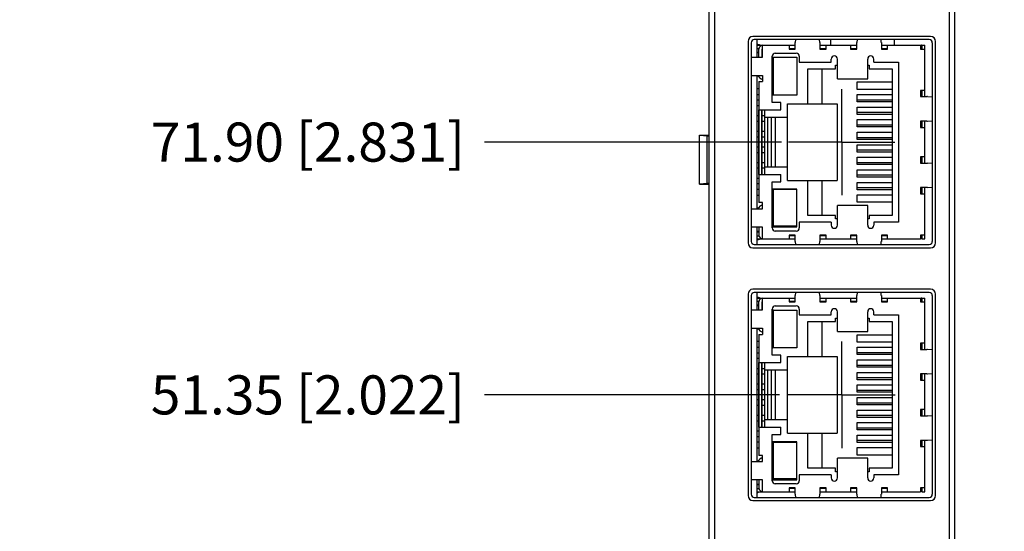
# Model space of a CAD drawing. Units: inches. Extents: x 0 to 22, y 0 to 17.
# Drawn here: x 3 to 6.1, y 8.4 to 10 of the extents above; entities that cross this region are included whole.
import ezdxf

# ---------------------------------------------------------------- set-up
doc = ezdxf.new("R2010")
doc.units = ezdxf.units.IN
doc.header["$LTSCALE"] = 1.21
doc.header["$MEASUREMENT"] = 0
doc.linetypes.add('CENTER', pattern=[0.6, 0.375, -0.075, 0.075, -0.075])
doc.layers.get('0').update_dxf_attribs({"linetype": 'CONTINUOUS'})
for name, color, linetype in [('02___PRT_ALL_AXES', 7, 'CONTINUOUS'), ('_30531', 7, 'CONTINUOUS'), ('_30534', 7, 'CONTINUOUS'), ('DEFAULT_1', 7, 'CENTER'), ('DETAIL', 7, 'CONTINUOUS'), ('DIMENSIONS', 7, 'CONTINUOUS')]:
    doc.layers.add(name, color=color, linetype=linetype)
doc.styles.get("Standard").update_dxf_attribs({"font": 'txt', "width": 0.8})
doc.dimstyles.new('DIMSTYLE_1', dxfattribs={"dimtxt": 0.125, "dimasz": 0.18, "dimexe": 0.125, "dimexo": 0.0625, "dimgap": 0.03125, "dimtad": 0, "dimtih": 1, "dimtoh": 1, "dimzin": 0, "dimdsep": 46, "dimtxsty": 'STANDARD', "dimblk": '_FILLED', "dimblk1": '_FILLED', "dimblk2": '_FILLED', "dimcen": 0.09, "dimazin": 0, "dimtp": 0.01, "dimtm": 0.01, "dimtfac": 1, "dimtofl": 0, "dimtmove": 0, "dimatfit": 3, "dimldrblk": '_FILLED', "dimfxl": 1, "dimtolj": 1, "dimtzin": 0, "dimarcsym": 0})
doc.dimstyles.get("Standard").update_dxf_attribs({"dimtxt": 0.125, "dimasz": 0.18, "dimexe": 0.125, "dimexo": 0.0625, "dimgap": 0.09, "dimtad": 0, "dimtih": 1, "dimtoh": 1, "dimzin": 0, "dimdsep": 46, "dimtxsty": 'STANDARD', "dimblk": '_FILLED', "dimblk1": '_FILLED', "dimblk2": '_FILLED', "dimcen": 0.09, "dimazin": 0, "dimtol": 1, "dimtp": 0.02, "dimtm": 0.02, "dimtfac": 1, "dimtofl": 0, "dimtmove": 0, "dimatfit": 3, "dimldrblk": '_FILLED', "dimfxl": 1, "dimtolj": 1, "dimtzin": 0, "dimarcsym": 0})

# ---------------------------------------------------------------- blocks, each defined once
blk = doc.blocks.new('*D0')
at = {"layer": 'DIMENSIONS', "color": 2, "linetype": 'CONTINUOUS'}
for p, q in [((4.8863, 11.6266), (4.7901, 11.4838)), ((5.1636, 11.6266), (4.8863, 11.6266)), ((4.7901, 11.4838), (4.4583, 11.4838))]:
    blk.add_line(p, q, dxfattribs=at)
at = {"layer": 'DIMENSIONS', "color": 2, "linetype": 'CONTINUOUS', "insert": (4.3958, 11.5463), "char_height": 0.125, "width": 1.425, "attachment_point": 3, "line_spacing_factor": 0.9}
blk.add_mtext('122.50{\\ftxt.shx;\\W1.000000;\\H0.125000; }[4.823]', dxfattribs=at)
blk = doc.blocks.new('_FILLED')
at = {"color": 0, "linetype": 'BYBLOCK'}
blk.add_solid([(0, 0), (-1, 0.174), (-1, -0.174)], dxfattribs=at)
blk = doc.blocks.new('*D2')
at = {"layer": 'DIMENSIONS', "color": 2, "linetype": 'CONTINUOUS'}
blk.add_line((5.1141, 11.7487), (4.4583, 11.7487), dxfattribs=at)
at = {"layer": 'DIMENSIONS', "color": 2, "linetype": 'CONTINUOUS', "insert": (4.3958, 11.8112), "char_height": 0.125, "width": 1.425, "attachment_point": 3, "line_spacing_factor": 0.9}
blk.add_mtext('125.60{\\ftxt.shx;\\W1.000000;\\H0.125000; }[4.945]', dxfattribs=at)
blk = doc.blocks.new('*D4')
at = {"layer": 'DIMENSIONS', "color": 2, "linetype": 'CONTINUOUS'}
blk.add_line((5.4023, 8.8254), (4.4583, 8.8254), dxfattribs=at)
at = {"layer": 'DIMENSIONS', "color": 2, "linetype": 'CONTINUOUS', "insert": (4.3958, 8.8879), "char_height": 0.125, "width": 1.325, "attachment_point": 3, "line_spacing_factor": 0.9}
blk.add_mtext('51.35{\\ftxt.shx;\\W1.000000;\\H0.125000; }[2.022]', dxfattribs=at)
blk = doc.blocks.new('*D5')
at = {"layer": 'DIMENSIONS', "color": 2, "linetype": 'CONTINUOUS'}
blk.add_line((5.4083, 9.6345), (4.4583, 9.6345), dxfattribs=at)
at = {"layer": 'DIMENSIONS', "color": 2, "linetype": 'CONTINUOUS', "insert": (4.3958, 9.697), "char_height": 0.125, "width": 1.325, "attachment_point": 3, "line_spacing_factor": 0.9}
blk.add_mtext('71.90{\\ftxt.shx;\\W1.000000;\\H0.125000; }[2.831]', dxfattribs=at)
blk = doc.blocks.new('*D6')
at = {"layer": 'DIMENSIONS', "color": 2, "linetype": 'CONTINUOUS'}
blk.add_line((5.405, 10.4435), (4.4583, 10.4435), dxfattribs=at)
at = {"layer": 'DIMENSIONS', "color": 2, "linetype": 'CONTINUOUS', "insert": (4.3958, 10.506), "char_height": 0.125, "width": 1.325, "attachment_point": 3, "line_spacing_factor": 0.9}
blk.add_mtext('92.45{\\ftxt.shx;\\W1.000000;\\H0.125000; }[3.640]', dxfattribs=at)

msp = doc.modelspace()

# ---------------------------------------------------------------- linework, layer by layer
at = {"color": 7, "linetype": 'CONTINUOUS'}
for p, q in [((5.1936, 11.7172), (5.1936, 7.6458)), ((5.9456, 7.6458), (5.9456, 11.7172)), ((5.5661, 9.9443), (5.5661, 9.9624)), ((5.7698, 9.9443), (5.7698, 9.9624)), ((5.1458, 9.4994), (5.1458, 9.6569)), ((5.1458, 9.6569), (5.1766, 9.6569)), ((5.1706, 9.6531), (5.1458, 9.6555)), ((5.1706, 9.5033), (5.1706, 9.6531)), ((5.1766, 9.6531), (5.1706, 9.6531)), ((5.1458, 9.5009), (5.1706, 9.5033)), ((5.1458, 9.4994), (5.1766, 9.4994)), ((5.1706, 9.5033), (5.1766, 9.5033))]:
    msp.add_line(p, q, dxfattribs=at)
at = {"layer": '02___PRT_ALL_AXES', "color": 7, "linetype": 'CONTINUOUS'}
for p, q in [((5.1766, 7.6109), (5.1766, 11.7487)), ((5.9626, 7.6109), (5.9626, 11.7487)), ((5.3011, 9.9569), (5.3011, 9.312)), ((5.8853, 9.9727), (5.3168, 9.9727)), ((5.881, 9.9624), (5.3212, 9.9624)), ((5.3298, 9.9624), (5.3298, 9.9069)), ((5.9011, 9.312), (5.9011, 9.9569)), ((5.3113, 9.9526), (5.3113, 9.3164)), ((5.8909, 9.3164), (5.8909, 9.9526)), ((5.3298, 9.8479), (5.3298, 9.4211)), ((5.3298, 9.362), (5.3298, 9.3065)), ((5.3168, 9.2963), (5.8853, 9.2963)), ((5.3212, 9.3065), (5.881, 9.3065)), ((5.3011, 9.1479), (5.3011, 8.503)), ((5.3113, 9.1435), (5.3113, 8.5073)), ((5.8853, 9.1636), (5.3168, 9.1636)), ((5.881, 9.1534), (5.3212, 9.1534)), ((5.3298, 9.1534), (5.3298, 9.0979)), ((5.8909, 8.5073), (5.8909, 9.1435)), ((5.9011, 8.503), (5.9011, 9.1479)), ((5.3298, 9.0388), (5.3298, 8.612)), ((5.3298, 8.553), (5.3298, 8.4975)), ((5.3168, 8.4872), (5.8853, 8.4872)), ((5.3212, 8.4975), (5.881, 8.4975))]:
    msp.add_line(p, q, dxfattribs=at)
for centre, radius, start, end in [((5.3168, 9.9569), 0.0157, 90, 180), ((5.3212, 9.9526), 0.00984, 90, 180), ((5.881, 9.9526), 0.00984, 0, 90), ((5.8853, 9.9569), 0.0157, 0, 90), ((5.3168, 9.312), 0.0157, 180, 270), ((5.3212, 9.3164), 0.00984, 180, 270), ((5.881, 9.3164), 0.00984, 270, 360), ((5.8853, 9.312), 0.0157, 270, 360), ((5.3168, 9.1479), 0.0157, 90, 180), ((5.3212, 9.1435), 0.00984, 90, 180), ((5.881, 9.1435), 0.00984, 0, 90), ((5.8853, 9.1479), 0.0157, 0, 90), ((5.3212, 8.5073), 0.00984, 180, 270), ((5.881, 8.5073), 0.00984, 270, 360), ((5.3168, 8.503), 0.0157, 180, 270), ((5.8853, 8.503), 0.0157, 270, 360)]:
    msp.add_arc(centre, radius, start, end, dxfattribs=at)
at = {"layer": '_30531', "color": 7, "linetype": 'CONTINUOUS'}
for p, q in [((5.4532, 9.9624), (5.4525, 9.953)), ((5.5308, 9.953), (5.5301, 9.9624)), ((5.6501, 9.9624), (5.6494, 9.953)), ((5.7276, 9.953), (5.7268, 9.9624)), ((5.3298, 9.9443), (5.4523, 9.9443)), ((5.3298, 9.9345), (5.3364, 9.9345)), ((5.3361, 9.9069), (5.3361, 9.9325)), ((5.346, 9.9069), (5.346, 9.9325)), ((5.3479, 9.9069), (5.3479, 9.9443)), ((5.4326, 9.9443), (5.4326, 9.9325)), ((5.4326, 9.9325), (5.4523, 9.9325)), ((5.4523, 9.9325), (5.4523, 9.9528)), ((5.4523, 9.9528), (5.4525, 9.9528)), ((5.4525, 9.953), (5.4525, 9.9528)), ((5.5308, 9.9528), (5.5308, 9.953)), ((5.5308, 9.9528), (5.531, 9.9528)), ((5.531, 9.9528), (5.531, 9.9325)), ((5.531, 9.9443), (5.6491, 9.9443)), ((5.531, 9.9325), (5.5507, 9.9325)), ((5.5507, 9.9325), (5.5507, 9.9443)), ((5.6294, 9.9443), (5.6294, 9.9325)), ((5.6294, 9.9325), (5.6491, 9.9325)), ((5.6491, 9.9325), (5.6491, 9.9528)), ((5.6491, 9.9528), (5.6494, 9.9528)), ((5.6494, 9.953), (5.6494, 9.9528)), ((5.7276, 9.9528), (5.7276, 9.953)), ((5.7276, 9.9528), (5.7279, 9.9528)), ((5.7279, 9.9528), (5.7279, 9.9325)), ((5.7279, 9.9443), (5.855, 9.9443)), ((5.7279, 9.9325), (5.7475, 9.9325)), ((5.7475, 9.9325), (5.7475, 9.9443)), ((5.8531, 9.9443), (5.8531, 9.9325)), ((5.8531, 9.9325), (5.8668, 9.9325)), ((5.855, 9.9443), (5.855, 9.9345)), ((5.857, 9.9442), (5.8554, 9.9345)), ((5.857, 9.9443), (5.857, 9.9345)), ((5.857, 9.9443), (5.8668, 9.9443)), ((5.8668, 9.7802), (5.8668, 9.9443)), ((5.3113, 9.9069), (5.3479, 9.9069)), ((5.3787, 9.7617), (5.3787, 9.9093)), ((5.3885, 9.9191), (5.4554, 9.9191)), ((5.4653, 9.9093), (5.4653, 9.8904)), ((5.5676, 9.8904), (5.5676, 9.9004)), ((5.5873, 9.8372), (5.5873, 9.9004)), ((5.6842, 9.8372), (5.6842, 9.9004)), ((5.7038, 9.8904), (5.7038, 9.9004)), ((5.4653, 9.8904), (5.5676, 9.8904)), ((5.7038, 9.8904), (5.7826, 9.8904)), ((5.7826, 9.8904), (5.7826, 9.3786)), ((5.3113, 9.8479), (5.3479, 9.8479)), ((5.3479, 9.8479), (5.3479, 9.8282)), ((5.5873, 9.8372), (5.6842, 9.8372)), ((5.3353, 9.8282), (5.3353, 9.4408)), ((5.3353, 9.8282), (5.3479, 9.8282)), ((5.8531, 9.7998), (5.8531, 9.7802)), ((5.8668, 9.7998), (5.8531, 9.7998)), ((5.8531, 9.7802), (5.8735, 9.7802)), ((5.8754, 9.78), (5.8735, 9.7802)), ((5.8754, 9.7798), (5.8754, 9.78)), ((5.8909, 9.7785), (5.8754, 9.7798)), ((5.3355, 9.5311), (5.3355, 9.7378)), ((5.3355, 9.7378), (5.4062, 9.7378)), ((5.3452, 9.5311), (5.3452, 9.7378)), ((5.3452, 9.7378), (5.3452, 9.5311)), ((5.4062, 9.7617), (5.3787, 9.7617)), ((5.4062, 9.7378), (5.4062, 9.7617)), ((5.3885, 9.7142), (5.3885, 9.5548)), ((5.8531, 9.7014), (5.8531, 9.6817)), ((5.8735, 9.7014), (5.8531, 9.7014)), ((5.8531, 9.6817), (5.8668, 9.6817)), ((5.8668, 9.5676), (5.8668, 9.7014)), ((5.8735, 9.7014), (5.8754, 9.7016)), ((5.8754, 9.7018), (5.8909, 9.7031)), ((5.8754, 9.7016), (5.8754, 9.7018)), ((5.8531, 9.5872), (5.8531, 9.5676)), ((5.8668, 9.5872), (5.8531, 9.5872)), ((5.8531, 9.5676), (5.8735, 9.5676)), ((5.8735, 9.5676), (5.8754, 9.5674)), ((5.8754, 9.5672), (5.8754, 9.5674)), ((5.8909, 9.5659), (5.8754, 9.5672)), ((5.3355, 9.5311), (5.4062, 9.5311)), ((5.4062, 9.5073), (5.4062, 9.5311)), ((5.3787, 9.3597), (5.3787, 9.5073)), ((5.3787, 9.5073), (5.4062, 9.5073)), ((5.8531, 9.4888), (5.8531, 9.4691)), ((5.8735, 9.4888), (5.8531, 9.4888)), ((5.8668, 9.3246), (5.8668, 9.4888)), ((5.8754, 9.489), (5.8735, 9.4888)), ((5.8754, 9.4892), (5.8909, 9.4905)), ((5.8754, 9.489), (5.8754, 9.4892)), ((5.8531, 9.4691), (5.8668, 9.4691)), ((5.3113, 9.4211), (5.3479, 9.4211)), ((5.3479, 9.4408), (5.3353, 9.4408)), ((5.3479, 9.4211), (5.3479, 9.4408)), ((5.5873, 9.3686), (5.5873, 9.4317)), ((5.6842, 9.4317), (5.5873, 9.4317)), ((5.6842, 9.3686), (5.6842, 9.4317)), ((5.3479, 9.362), (5.3113, 9.362)), ((5.3361, 9.362), (5.3361, 9.3365)), ((5.346, 9.362), (5.346, 9.3365)), ((5.3479, 9.3246), (5.3479, 9.362)), ((5.4653, 9.3786), (5.4653, 9.3597)), ((5.5676, 9.3786), (5.4653, 9.3786)), ((5.5676, 9.3786), (5.5676, 9.3686)), ((5.7038, 9.3786), (5.7038, 9.3686)), ((5.7826, 9.3786), (5.7038, 9.3786)), ((5.3298, 9.3345), (5.3364, 9.3345)), ((5.4554, 9.3498), (5.3885, 9.3498)), ((5.4326, 9.3365), (5.4326, 9.3246)), ((5.4523, 9.3365), (5.4326, 9.3365)), ((5.4523, 9.3162), (5.4523, 9.3365)), ((5.531, 9.3365), (5.531, 9.3162)), ((5.5507, 9.3365), (5.531, 9.3365)), ((5.5507, 9.3246), (5.5507, 9.3365)), ((5.6294, 9.3365), (5.6294, 9.3246)), ((5.6491, 9.3365), (5.6294, 9.3365)), ((5.6491, 9.3162), (5.6491, 9.3365)), ((5.7279, 9.3365), (5.7279, 9.3162)), ((5.7475, 9.3365), (5.7279, 9.3365)), ((5.7475, 9.3246), (5.7475, 9.3365)), ((5.8668, 9.3365), (5.8531, 9.3365)), ((5.8531, 9.3365), (5.8531, 9.3246)), ((5.8531, 9.3341), (5.857, 9.3273)), ((5.857, 9.3345), (5.857, 9.3246)), ((5.3298, 9.3246), (5.4523, 9.3246)), ((5.4525, 9.3162), (5.4523, 9.3162)), ((5.4525, 9.3162), (5.4525, 9.316)), ((5.4525, 9.316), (5.4532, 9.3065)), ((5.5301, 9.3065), (5.5308, 9.316)), ((5.531, 9.3162), (5.5308, 9.3162)), ((5.5308, 9.316), (5.5308, 9.3162)), ((5.531, 9.3246), (5.6491, 9.3246)), ((5.6491, 9.3162), (5.6494, 9.3162)), ((5.6494, 9.3162), (5.6494, 9.316)), ((5.6494, 9.316), (5.6501, 9.3065)), ((5.7268, 9.3065), (5.7276, 9.316)), ((5.7276, 9.3162), (5.7279, 9.3162)), ((5.7276, 9.316), (5.7276, 9.3162)), ((5.7279, 9.3246), (5.8531, 9.3246)), ((5.857, 9.3246), (5.8668, 9.3246)), ((5.4523, 9.1235), (5.4523, 9.1437)), ((5.4523, 9.1437), (5.4525, 9.1437)), ((5.4532, 9.1534), (5.4525, 9.1439)), ((5.4525, 9.1439), (5.4525, 9.1437)), ((5.5308, 9.1439), (5.5301, 9.1534)), ((5.5308, 9.1437), (5.5308, 9.1439)), ((5.5308, 9.1437), (5.531, 9.1437)), ((5.531, 9.1437), (5.531, 9.1235)), ((5.6491, 9.1437), (5.6494, 9.1437)), ((5.6491, 9.1235), (5.6491, 9.1437)), ((5.6501, 9.1534), (5.6494, 9.1439)), ((5.6494, 9.1439), (5.6494, 9.1437)), ((5.7276, 9.1439), (5.7268, 9.1534)), ((5.7276, 9.1437), (5.7276, 9.1439)), ((5.7276, 9.1437), (5.7279, 9.1437)), ((5.7279, 9.1437), (5.7279, 9.1235)), ((5.3298, 9.1353), (5.4523, 9.1353)), ((5.3298, 9.1254), (5.3364, 9.1254)), ((5.3361, 9.0979), (5.3361, 9.1235)), ((5.346, 9.0979), (5.346, 9.1235)), ((5.3479, 9.0979), (5.3479, 9.1353)), ((5.3885, 9.1101), (5.4554, 9.1101)), ((5.4326, 9.1353), (5.4326, 9.1235)), ((5.4326, 9.1235), (5.4523, 9.1235)), ((5.531, 9.1353), (5.6491, 9.1353)), ((5.531, 9.1235), (5.5507, 9.1235)), ((5.5507, 9.1235), (5.5507, 9.1353)), ((5.6294, 9.1353), (5.6294, 9.1235)), ((5.6294, 9.1235), (5.6491, 9.1235)), ((5.7279, 9.1353), (5.855, 9.1353)), ((5.7279, 9.1235), (5.7475, 9.1235)), ((5.7475, 9.1235), (5.7475, 9.1353)), ((5.8531, 9.1353), (5.8531, 9.1235)), ((5.8531, 9.1235), (5.8668, 9.1235)), ((5.855, 9.1353), (5.855, 9.1254)), ((5.857, 9.1351), (5.8554, 9.1254)), ((5.857, 9.1353), (5.8668, 9.1353)), ((5.857, 9.1353), (5.857, 9.1254)), ((5.8668, 8.9711), (5.8668, 9.1353)), ((5.3113, 9.0979), (5.3479, 9.0979)), ((5.3787, 8.9526), (5.3787, 9.1002)), ((5.4653, 9.1002), (5.4653, 9.0813)), ((5.4653, 9.0813), (5.5676, 9.0813)), ((5.5676, 9.0813), (5.5676, 9.0913)), ((5.5873, 9.0282), (5.5873, 9.0913)), ((5.6842, 9.0282), (5.6842, 9.0913)), ((5.7038, 9.0813), (5.7038, 9.0913)), ((5.7038, 9.0813), (5.7826, 9.0813)), ((5.7826, 9.0813), (5.7826, 8.5695)), ((5.3113, 9.0388), (5.3479, 9.0388)), ((5.3353, 9.0191), (5.3353, 8.6317)), ((5.3353, 9.0191), (5.3479, 9.0191)), ((5.3479, 9.0388), (5.3479, 9.0191)), ((5.5873, 9.0282), (5.6842, 9.0282)), ((5.8668, 8.9908), (5.8531, 8.9908)), ((5.8531, 8.9908), (5.8531, 8.9711)), ((5.4062, 8.9526), (5.3787, 8.9526)), ((5.4062, 8.9288), (5.4062, 8.9526)), ((5.8531, 8.9711), (5.8735, 8.9711)), ((5.8754, 8.9709), (5.8735, 8.9711)), ((5.8754, 8.9707), (5.8754, 8.9709)), ((5.8909, 8.9694), (5.8754, 8.9707)), ((5.3355, 8.7221), (5.3355, 8.9288)), ((5.3355, 8.9288), (5.4062, 8.9288)), ((5.3452, 8.7221), (5.3452, 8.9288)), ((5.3452, 8.9288), (5.3452, 8.7221)), ((5.3885, 8.9052), (5.3885, 8.7457)), ((5.8735, 8.8924), (5.8531, 8.8924)), ((5.8531, 8.8924), (5.8531, 8.8727)), ((5.8668, 8.7585), (5.8668, 8.8924)), ((5.8735, 8.8924), (5.8754, 8.8925)), ((5.8754, 8.8927), (5.8909, 8.894)), ((5.8754, 8.8925), (5.8754, 8.8927)), ((5.8531, 8.8727), (5.8668, 8.8727)), ((5.8668, 8.7782), (5.8531, 8.7782)), ((5.8531, 8.7782), (5.8531, 8.7585)), ((5.8531, 8.7585), (5.8735, 8.7585)), ((5.8735, 8.7585), (5.8754, 8.7583)), ((5.8754, 8.7581), (5.8754, 8.7583)), ((5.8909, 8.7568), (5.8754, 8.7581)), ((5.3355, 8.7221), (5.4062, 8.7221)), ((5.3787, 8.6983), (5.4062, 8.6983)), ((5.3787, 8.5506), (5.3787, 8.6983)), ((5.4062, 8.6983), (5.4062, 8.7221)), ((5.8735, 8.6798), (5.8531, 8.6798)), ((5.8531, 8.6798), (5.8531, 8.6601)), ((5.8668, 8.5156), (5.8668, 8.6798)), ((5.8754, 8.6799), (5.8735, 8.6798)), ((5.8754, 8.6801), (5.8909, 8.6814)), ((5.8754, 8.6799), (5.8754, 8.6801)), ((5.8531, 8.6601), (5.8668, 8.6601)), ((5.3113, 8.612), (5.3479, 8.612)), ((5.3479, 8.6317), (5.3353, 8.6317)), ((5.3479, 8.612), (5.3479, 8.6317)), ((5.6842, 8.6227), (5.5873, 8.6227)), ((5.5873, 8.5596), (5.5873, 8.6227)), ((5.6842, 8.5596), (5.6842, 8.6227)), ((5.5676, 8.5695), (5.4653, 8.5695)), ((5.4653, 8.5695), (5.4653, 8.5506)), ((5.5676, 8.5695), (5.5676, 8.5596)), ((5.7826, 8.5695), (5.7038, 8.5695)), ((5.7038, 8.5695), (5.7038, 8.5596)), ((5.3479, 8.553), (5.3113, 8.553)), ((5.3361, 8.553), (5.3361, 8.5274)), ((5.346, 8.553), (5.346, 8.5274)), ((5.3479, 8.5156), (5.3479, 8.553)), ((5.4554, 8.5408), (5.3885, 8.5408)), ((5.3298, 8.5254), (5.3364, 8.5254)), ((5.3298, 8.5156), (5.4523, 8.5156)), ((5.4523, 8.5274), (5.4326, 8.5274)), ((5.4326, 8.5274), (5.4326, 8.5156)), ((5.4523, 8.5072), (5.4523, 8.5274)), ((5.4525, 8.5072), (5.4523, 8.5072)), ((5.4525, 8.5072), (5.4525, 8.5069)), ((5.4525, 8.5069), (5.4532, 8.4975)), ((5.5301, 8.4975), (5.5308, 8.5069)), ((5.531, 8.5072), (5.5308, 8.5072)), ((5.5308, 8.5069), (5.5308, 8.5072)), ((5.5507, 8.5274), (5.531, 8.5274)), ((5.531, 8.5274), (5.531, 8.5072)), ((5.531, 8.5156), (5.6491, 8.5156)), ((5.5507, 8.5156), (5.5507, 8.5274)), ((5.6491, 8.5274), (5.6294, 8.5274)), ((5.6294, 8.5274), (5.6294, 8.5156)), ((5.6491, 8.5072), (5.6491, 8.5274)), ((5.6491, 8.5072), (5.6494, 8.5072)), ((5.6494, 8.5072), (5.6494, 8.5069)), ((5.6494, 8.5069), (5.6501, 8.4975)), ((5.7268, 8.4975), (5.7276, 8.5069)), ((5.7276, 8.5072), (5.7279, 8.5072)), ((5.7276, 8.5069), (5.7276, 8.5072)), ((5.7475, 8.5274), (5.7279, 8.5274)), ((5.7279, 8.5274), (5.7279, 8.5072)), ((5.7279, 8.5156), (5.8531, 8.5156)), ((5.7475, 8.5156), (5.7475, 8.5274)), ((5.8668, 8.5274), (5.8531, 8.5274)), ((5.8531, 8.5274), (5.8531, 8.5156)), ((5.8531, 8.525), (5.857, 8.5182)), ((5.857, 8.5254), (5.857, 8.5156)), ((5.857, 8.5156), (5.8668, 8.5156))]:
    msp.add_line(p, q, dxfattribs=at)
for centre, radius, start, end in [((5.3268, 9.9106), 0.0365, 68.1891, 85.2361), ((5.3479, 9.9325), 0.0118, 90, 180), ((5.3479, 9.9325), 0.00197, 90, 180), ((5.855, 9.9325), 0.0118, 80.4059, 90), ((5.3885, 9.9093), 0.00984, 90, 180), ((5.4554, 9.9093), 0.00984, 0, 90), ((5.5775, 9.9004), 0.00984, 0, 180), ((5.694, 9.9004), 0.00984, 0, 180), ((5.3885, 9.3597), 0.00984, 180, 270), ((5.4554, 9.3597), 0.00984, 270, 360), ((5.5775, 9.3686), 0.00984, 180, 360), ((5.694, 9.3686), 0.00984, 180, 360), ((5.3479, 9.3365), 0.0118, 180, 270), ((5.3479, 9.3365), 0.00197, 180, 270), ((5.8472, 9.3443), 0.0197, 287.5298, 300), ((5.3268, 9.3584), 0.0365, 274.7639, 291.8105), ((5.3268, 9.1015), 0.0365, 68.1891, 85.2361), ((5.3479, 9.1235), 0.0118, 90, 180), ((5.3479, 9.1235), 0.00197, 90, 180), ((5.3885, 9.1002), 0.00984, 90, 180), ((5.4554, 9.1002), 0.00984, 0, 90), ((5.855, 9.1235), 0.0118, 80.4059, 90), ((5.5775, 9.0913), 0.00984, 0, 180), ((5.694, 9.0913), 0.00984, 0, 180), ((5.3885, 8.5506), 0.00984, 180, 270), ((5.4554, 8.5506), 0.00984, 270, 360), ((5.5775, 8.5596), 0.00984, 180, 360), ((5.694, 8.5596), 0.00984, 180, 360), ((5.3268, 8.5494), 0.0365, 274.7639, 291.8105), ((5.3479, 8.5274), 0.0118, 180, 270), ((5.3479, 8.5274), 0.00197, 180, 270), ((5.8472, 8.5353), 0.0197, 287.5298, 300)]:
    msp.add_arc(centre, radius, start, end, dxfattribs=at)
at = {"layer": '_30534', "color": 7, "linetype": 'CONTINUOUS'}
for p, q in [((5.4326, 9.9345), (5.4523, 9.9345)), ((5.531, 9.9345), (5.5507, 9.9345)), ((5.6294, 9.9345), (5.6491, 9.9345)), ((5.7279, 9.9345), (5.7475, 9.9345)), ((5.8531, 9.9345), (5.857, 9.9345)), ((5.857, 9.9345), (5.857, 9.9325)), ((5.3361, 9.9215), (5.3298, 9.9215)), ((5.3361, 9.9198), (5.3298, 9.9198)), ((5.3479, 9.9215), (5.346, 9.9215)), ((5.3479, 9.9198), (5.346, 9.9198)), ((5.3787, 9.9057), (5.3806, 9.9057)), ((5.3826, 9.9054), (5.3787, 9.9054)), ((5.3806, 9.9057), (5.3806, 9.9059)), ((5.3806, 9.9059), (5.4574, 9.9059)), ((5.3826, 9.7851), (5.3826, 9.9059)), ((5.4574, 9.9059), (5.4574, 9.7851)), ((5.3826, 9.8857), (5.3787, 9.8857)), ((5.3787, 9.8853), (5.3806, 9.8853)), ((5.3787, 9.8742), (5.3806, 9.8742)), ((5.3806, 9.8057), (5.3806, 9.8853)), ((5.3806, 9.8782), (5.3826, 9.8782)), ((5.4924, 9.7575), (5.4924, 9.8695)), ((5.4924, 9.8695), (5.5806, 9.8695)), ((5.5377, 9.8695), (5.5377, 9.7575)), ((5.5806, 9.8695), (5.5806, 9.8805)), ((5.5806, 9.8805), (5.5873, 9.8805)), ((5.6842, 9.8805), (5.6893, 9.8805)), ((5.6893, 9.8805), (5.6893, 9.8695)), ((5.6893, 9.8695), (5.7625, 9.8695)), ((5.7625, 9.8695), (5.7625, 9.3994)), ((5.3344, 9.8451), (5.3298, 9.8451)), ((5.3353, 9.8054), (5.3298, 9.8054)), ((5.3787, 9.8168), (5.3806, 9.8168)), ((5.3787, 9.8057), (5.3806, 9.8057)), ((5.3826, 9.8054), (5.3787, 9.8054)), ((5.3826, 9.8128), (5.3806, 9.8128)), ((5.6499, 9.8034), (5.6499, 9.827)), ((5.6499, 9.827), (5.7625, 9.827)), ((5.7625, 9.8034), (5.6499, 9.8034)), ((5.857, 9.7998), (5.857, 9.7802)), ((5.3353, 9.7857), (5.3298, 9.7857)), ((5.3353, 9.7683), (5.3298, 9.7683)), ((5.3826, 9.7857), (5.3787, 9.7857)), ((5.3787, 9.7853), (5.3806, 9.7853)), ((5.3806, 9.7851), (5.3806, 9.7853)), ((5.4574, 9.7851), (5.3806, 9.7851)), ((5.6499, 9.7632), (5.6499, 9.7868)), ((5.6499, 9.7868), (5.7625, 9.7868)), ((5.7625, 9.7691), (5.6499, 9.7691)), ((5.3353, 9.7506), (5.3298, 9.7506)), ((5.355, 9.5311), (5.355, 9.7378)), ((5.4279, 9.5115), (5.4279, 9.7575)), ((5.4279, 9.7575), (5.5869, 9.7575)), ((5.5869, 9.7575), (5.5869, 9.5115)), ((5.7625, 9.7632), (5.6499, 9.7632)), ((5.6499, 9.7231), (5.6499, 9.7467)), ((5.6499, 9.7467), (5.7625, 9.7467)), ((5.3353, 9.7183), (5.3298, 9.7183)), ((5.355, 9.7183), (5.3452, 9.7183)), ((5.355, 9.7142), (5.4279, 9.7142)), ((5.3637, 9.7142), (5.3637, 9.5548)), ((5.3759, 9.5548), (5.3759, 9.7142)), ((5.7625, 9.729), (5.6499, 9.729)), ((5.7625, 9.7231), (5.6499, 9.7231)), ((5.6499, 9.6829), (5.6499, 9.7065)), ((5.6499, 9.7065), (5.7625, 9.7065)), ((5.3353, 9.7006), (5.3298, 9.7006)), ((5.355, 9.7006), (5.3452, 9.7006)), ((5.7625, 9.6888), (5.6499, 9.6888)), ((5.7625, 9.6829), (5.6499, 9.6829)), ((5.857, 9.7014), (5.857, 9.6817)), ((5.3353, 9.6683), (5.3298, 9.6683)), ((5.3353, 9.6506), (5.3298, 9.6506)), ((5.355, 9.6683), (5.3452, 9.6683)), ((5.355, 9.6506), (5.3452, 9.6506)), ((5.6499, 9.6428), (5.6499, 9.6664)), ((5.6499, 9.6664), (5.7625, 9.6664)), ((5.7625, 9.6487), (5.6499, 9.6487)), ((5.7625, 9.6428), (5.6499, 9.6428)), ((5.3353, 9.6183), (5.3298, 9.6183)), ((5.355, 9.6183), (5.3452, 9.6183)), ((5.6499, 9.6026), (5.6499, 9.6262)), ((5.6499, 9.6262), (5.7625, 9.6262)), ((5.3353, 9.6006), (5.3298, 9.6006)), ((5.355, 9.6006), (5.3452, 9.6006)), ((5.7625, 9.6085), (5.6499, 9.6085)), ((5.7625, 9.6026), (5.6499, 9.6026)), ((5.6499, 9.5624), (5.6499, 9.5861)), ((5.6499, 9.5861), (5.7625, 9.5861)), ((5.857, 9.5872), (5.857, 9.5676)), ((5.3353, 9.5683), (5.3298, 9.5683)), ((5.3353, 9.5506), (5.3298, 9.5506)), ((5.355, 9.5683), (5.3452, 9.5683)), ((5.355, 9.5506), (5.3452, 9.5506)), ((5.4279, 9.5548), (5.355, 9.5548)), ((5.7625, 9.5683), (5.6499, 9.5683)), ((5.7625, 9.5624), (5.6499, 9.5624)), ((5.6499, 9.5223), (5.6499, 9.5459)), ((5.6499, 9.5459), (5.7625, 9.5459)), ((5.3353, 9.5183), (5.3298, 9.5183)), ((5.7625, 9.5282), (5.6499, 9.5282)), ((5.7625, 9.5223), (5.6499, 9.5223)), ((5.3353, 9.5006), (5.3298, 9.5006)), ((5.3353, 9.4833), (5.3298, 9.4833)), ((5.3787, 9.4837), (5.3806, 9.4837)), ((5.3826, 9.4833), (5.3787, 9.4833)), ((5.3806, 9.4839), (5.3806, 9.4837)), ((5.4574, 9.4839), (5.3806, 9.4839)), ((5.3826, 9.3656), (5.3826, 9.4837)), ((5.3826, 9.4837), (5.4574, 9.4837)), ((5.4279, 9.5115), (5.5869, 9.5115)), ((5.4574, 9.363), (5.4574, 9.4839)), ((5.4924, 9.3994), (5.4924, 9.5115)), ((5.5377, 9.5115), (5.5377, 9.3994)), ((5.6499, 9.4821), (5.6499, 9.5057)), ((5.6499, 9.5057), (5.7625, 9.5057)), ((5.7625, 9.488), (5.6499, 9.488)), ((5.857, 9.4888), (5.857, 9.4691)), ((5.3353, 9.4636), (5.3298, 9.4636)), ((5.3826, 9.4636), (5.3787, 9.4636)), ((5.3787, 9.4632), (5.3806, 9.4632)), ((5.3787, 9.4522), (5.3806, 9.4522)), ((5.3806, 9.4632), (5.3806, 9.3837)), ((5.3826, 9.4561), (5.3806, 9.4561)), ((5.7625, 9.4821), (5.6499, 9.4821)), ((5.6499, 9.442), (5.6499, 9.4656)), ((5.6499, 9.4656), (5.7625, 9.4656)), ((5.3298, 9.4239), (5.3344, 9.4239)), ((5.7625, 9.442), (5.6499, 9.442)), ((5.3787, 9.3947), (5.3806, 9.3947)), ((5.3806, 9.3908), (5.3826, 9.3908)), ((5.5806, 9.3994), (5.4924, 9.3994)), ((5.5806, 9.3884), (5.5806, 9.3994)), ((5.5873, 9.3884), (5.5806, 9.3884)), ((5.6893, 9.3884), (5.6842, 9.3884)), ((5.6893, 9.3994), (5.6893, 9.3884)), ((5.7625, 9.3994), (5.6893, 9.3994)), ((5.3787, 9.3837), (5.3806, 9.3837)), ((5.3826, 9.3833), (5.3787, 9.3833)), ((5.4259, 9.3636), (5.3787, 9.3636)), ((5.3787, 9.3632), (5.3806, 9.3632)), ((5.3806, 9.3632), (5.3806, 9.363)), ((5.3806, 9.363), (5.4574, 9.363)), ((5.4574, 9.3656), (5.3826, 9.3656)), ((5.4259, 9.363), (5.4259, 9.3656)), ((5.4377, 9.363), (5.4377, 9.3656)), ((5.3298, 9.3492), (5.3361, 9.3492)), ((5.3298, 9.3475), (5.3361, 9.3475)), ((5.346, 9.3492), (5.3479, 9.3492)), ((5.346, 9.3475), (5.3479, 9.3475)), ((5.4523, 9.3345), (5.4326, 9.3345)), ((5.5507, 9.3345), (5.531, 9.3345)), ((5.6491, 9.3345), (5.6294, 9.3345)), ((5.7475, 9.3345), (5.7279, 9.3345)), ((5.857, 9.3345), (5.8531, 9.3345)), ((5.857, 9.3365), (5.857, 9.3345)), ((5.3361, 9.1124), (5.3298, 9.1124)), ((5.3361, 9.1107), (5.3298, 9.1107)), ((5.3479, 9.1124), (5.346, 9.1124)), ((5.3479, 9.1107), (5.346, 9.1107)), ((5.4326, 9.1254), (5.4523, 9.1254)), ((5.531, 9.1254), (5.5507, 9.1254)), ((5.6294, 9.1254), (5.6491, 9.1254)), ((5.7279, 9.1254), (5.7475, 9.1254)), ((5.8531, 9.1254), (5.857, 9.1254)), ((5.857, 9.1254), (5.857, 9.1235)), ((5.3787, 9.0967), (5.3806, 9.0967)), ((5.3826, 9.0963), (5.3787, 9.0963)), ((5.3826, 9.0766), (5.3787, 9.0766)), ((5.3787, 9.0762), (5.3806, 9.0762)), ((5.3806, 9.0967), (5.3806, 9.0969)), ((5.3806, 9.0969), (5.4574, 9.0969)), ((5.3806, 8.9967), (5.3806, 9.0762)), ((5.3826, 8.976), (5.3826, 9.0969)), ((5.4574, 9.0969), (5.4574, 8.976)), ((5.3787, 9.0652), (5.3806, 9.0652)), ((5.3806, 9.0691), (5.3826, 9.0691)), ((5.4924, 8.9485), (5.4924, 9.0605)), ((5.4924, 9.0605), (5.5806, 9.0605)), ((5.5377, 9.0605), (5.5377, 8.9485)), ((5.5806, 9.0715), (5.5873, 9.0715)), ((5.5806, 9.0605), (5.5806, 9.0715)), ((5.6842, 9.0715), (5.6893, 9.0715)), ((5.6893, 9.0715), (5.6893, 9.0605)), ((5.6893, 9.0605), (5.7625, 9.0605)), ((5.7625, 9.0605), (5.7625, 8.5904)), ((5.3344, 9.036), (5.3298, 9.036)), ((5.6499, 9.018), (5.7625, 9.018)), ((5.6499, 8.9943), (5.6499, 9.018)), ((5.3353, 8.9963), (5.3298, 8.9963)), ((5.3787, 9.0077), (5.3806, 9.0077)), ((5.3787, 8.9967), (5.3806, 8.9967)), ((5.3826, 8.9963), (5.3787, 8.9963)), ((5.3826, 9.0038), (5.3806, 9.0038)), ((5.7625, 8.9943), (5.6499, 8.9943)), ((5.857, 8.9908), (5.857, 8.9711)), ((5.3353, 8.9766), (5.3298, 8.9766)), ((5.3353, 8.9593), (5.3298, 8.9593)), ((5.3826, 8.9766), (5.3787, 8.9766)), ((5.3787, 8.9762), (5.3806, 8.9762)), ((5.3806, 8.976), (5.3806, 8.9762)), ((5.4574, 8.976), (5.3806, 8.976)), ((5.4279, 8.9485), (5.5869, 8.9485)), ((5.4279, 8.7024), (5.4279, 8.9485)), ((5.5869, 8.9485), (5.5869, 8.7024)), ((5.6499, 8.9778), (5.7625, 8.9778)), ((5.6499, 8.9542), (5.6499, 8.9778)), ((5.7625, 8.9601), (5.6499, 8.9601)), ((5.7625, 8.9542), (5.6499, 8.9542)), ((5.3353, 8.9416), (5.3298, 8.9416)), ((5.355, 8.7221), (5.355, 8.9288)), ((5.6499, 8.9376), (5.7625, 8.9376)), ((5.6499, 8.914), (5.6499, 8.9376)), ((5.7625, 8.9199), (5.6499, 8.9199)), ((5.3353, 8.9093), (5.3298, 8.9093)), ((5.3353, 8.8916), (5.3298, 8.8916)), ((5.355, 8.9093), (5.3452, 8.9093)), ((5.355, 8.8916), (5.3452, 8.8916)), ((5.355, 8.9052), (5.4279, 8.9052)), ((5.3637, 8.9052), (5.3637, 8.7457)), ((5.3759, 8.7457), (5.3759, 8.9052)), ((5.7625, 8.914), (5.6499, 8.914)), ((5.6499, 8.8975), (5.7625, 8.8975)), ((5.6499, 8.8739), (5.6499, 8.8975)), ((5.857, 8.8924), (5.857, 8.8727)), ((5.3353, 8.8593), (5.3298, 8.8593)), ((5.355, 8.8593), (5.3452, 8.8593)), ((5.7625, 8.8798), (5.6499, 8.8798)), ((5.7625, 8.8739), (5.6499, 8.8739)), ((5.6499, 8.8573), (5.7625, 8.8573)), ((5.6499, 8.8337), (5.6499, 8.8573)), ((5.3353, 8.8416), (5.3298, 8.8416)), ((5.355, 8.8416), (5.3452, 8.8416)), ((5.7625, 8.8396), (5.6499, 8.8396)), ((5.7625, 8.8337), (5.6499, 8.8337)), ((5.3353, 8.8093), (5.3298, 8.8093)), ((5.3353, 8.7916), (5.3298, 8.7916)), ((5.355, 8.8093), (5.3452, 8.8093)), ((5.355, 8.7916), (5.3452, 8.7916)), ((5.6499, 8.8172), (5.7625, 8.8172)), ((5.6499, 8.7935), (5.6499, 8.8172)), ((5.7625, 8.7994), (5.6499, 8.7994)), ((5.7625, 8.7935), (5.6499, 8.7935)), ((5.3353, 8.7593), (5.3298, 8.7593)), ((5.355, 8.7593), (5.3452, 8.7593)), ((5.6499, 8.777), (5.7625, 8.777)), ((5.6499, 8.7534), (5.6499, 8.777)), ((5.7625, 8.7593), (5.6499, 8.7593)), ((5.857, 8.7782), (5.857, 8.7585)), ((5.3353, 8.7416), (5.3298, 8.7416)), ((5.355, 8.7416), (5.3452, 8.7416)), ((5.4279, 8.7457), (5.355, 8.7457)), ((5.7625, 8.7534), (5.6499, 8.7534)), ((5.6499, 8.7368), (5.7625, 8.7368)), ((5.6499, 8.7132), (5.6499, 8.7368)), ((5.3353, 8.7093), (5.3298, 8.7093)), ((5.4279, 8.7024), (5.5869, 8.7024)), ((5.4924, 8.5904), (5.4924, 8.7024)), ((5.5377, 8.7024), (5.5377, 8.5904)), ((5.7625, 8.7191), (5.6499, 8.7191)), ((5.7625, 8.7132), (5.6499, 8.7132)), ((5.6499, 8.6967), (5.7625, 8.6967)), ((5.6499, 8.6731), (5.6499, 8.6967)), ((5.3353, 8.6916), (5.3298, 8.6916)), ((5.3353, 8.6742), (5.3298, 8.6742)), ((5.3787, 8.6746), (5.3806, 8.6746)), ((5.3826, 8.6742), (5.3787, 8.6742)), ((5.4574, 8.6748), (5.3806, 8.6748)), ((5.3806, 8.6748), (5.3806, 8.6746)), ((5.3826, 8.6746), (5.4574, 8.6746)), ((5.3826, 8.5565), (5.3826, 8.6746)), ((5.4574, 8.554), (5.4574, 8.6748)), ((5.7625, 8.679), (5.6499, 8.679)), ((5.7625, 8.6731), (5.6499, 8.6731)), ((5.857, 8.6798), (5.857, 8.6601)), ((5.3353, 8.6546), (5.3298, 8.6546)), ((5.3826, 8.6546), (5.3787, 8.6546)), ((5.3787, 8.6542), (5.3806, 8.6542)), ((5.3787, 8.6431), (5.3806, 8.6431)), ((5.3806, 8.6542), (5.3806, 8.5746)), ((5.3826, 8.6471), (5.3806, 8.6471)), ((5.6499, 8.6565), (5.7625, 8.6565)), ((5.6499, 8.6329), (5.6499, 8.6565)), ((5.7625, 8.6329), (5.6499, 8.6329)), ((5.3298, 8.6148), (5.3344, 8.6148)), ((5.3787, 8.5857), (5.3806, 8.5857)), ((5.3787, 8.5746), (5.3806, 8.5746)), ((5.3826, 8.5742), (5.3787, 8.5742)), ((5.3806, 8.5817), (5.3826, 8.5817)), ((5.5806, 8.5904), (5.4924, 8.5904)), ((5.5806, 8.5794), (5.5806, 8.5904)), ((5.5873, 8.5794), (5.5806, 8.5794)), ((5.6893, 8.5794), (5.6842, 8.5794)), ((5.7625, 8.5904), (5.6893, 8.5904)), ((5.6893, 8.5904), (5.6893, 8.5794)), ((5.3298, 8.5401), (5.3361, 8.5401)), ((5.3298, 8.5384), (5.3361, 8.5384)), ((5.346, 8.5401), (5.3479, 8.5401)), ((5.346, 8.5384), (5.3479, 8.5384)), ((5.4259, 8.5546), (5.3787, 8.5546)), ((5.3787, 8.5542), (5.3806, 8.5542)), ((5.3806, 8.5542), (5.3806, 8.554)), ((5.3806, 8.554), (5.4574, 8.554)), ((5.4574, 8.5565), (5.3826, 8.5565)), ((5.4259, 8.554), (5.4259, 8.5565)), ((5.4377, 8.554), (5.4377, 8.5565)), ((5.4523, 8.5254), (5.4326, 8.5254)), ((5.5507, 8.5254), (5.531, 8.5254)), ((5.6491, 8.5254), (5.6294, 8.5254)), ((5.7475, 8.5254), (5.7279, 8.5254)), ((5.857, 8.5254), (5.8531, 8.5254)), ((5.857, 8.5274), (5.857, 8.5254))]:
    msp.add_line(p, q, dxfattribs=at)
for centre, start, end in [((5.355, 9.8595), 207.567, 253.6217), ((5.355, 9.4095), 106.3827, 152.4073), ((5.355, 9.0504), 207.567, 253.6217), ((5.355, 8.6004), 106.3827, 152.4073)]:
    msp.add_arc(centre, 0.0252, start, end, dxfattribs=at)
at = {"layer": 'DEFAULT_1', "color": 7, "linetype": 'CENTER'}
for p, q in [((5.601, 9.6345), (5.601, 9.8043)), ((5.601, 9.6345), (5.4312, 9.6345)), ((5.601, 9.6345), (5.601, 9.4646)), ((5.601, 9.6345), (5.7709, 9.6345)), ((5.601, 8.8254), (5.601, 8.9964)), ((5.601, 8.8254), (5.4301, 8.8254)), ((5.601, 8.8254), (5.7719, 8.8254)), ((5.601, 8.8254), (5.601, 8.6545))]:
    msp.add_line(p, q, dxfattribs=at)

# ---------------------------------------------------------------- dimensions: what is measured, and where the dimension line sits
at = {"layer": 'DIMENSIONS', "color": 2, "linetype": 'CONTINUOUS'}
for feature_location, offset, origin, picture, middle in [((5.1141, 11.7487), (-0.6558, 0), (5.1766, 6.8038), '*D2', (3.6833, 11.7487)), ((5.1636, 11.6266), (-0.7053, -0.1428), (5.2696, 6.8038), '*D0', (3.6833, 11.4838)), ((5.405, 10.4435), (-0.9467, 0), (5.4279, 6.8038), '*D6', (3.7333, 10.4435)), ((5.4083, 9.6345), (-0.95, 0), (5.4279, 6.8038), '*D5', (3.7333, 9.6345)), ((5.4023, 8.8254), (-0.944, 0), (5.4279, 6.8038), '*D4', (3.7333, 8.8254))]:
    dim = msp.add_ordinate_dim(feature_location=feature_location, offset=offset, dtype=0, origin=origin, dimstyle='DIMSTYLE_1', dxfattribs=at)
    dim.commit()
    dim.dimension.update_dxf_attribs({"geometry": picture, "text_midpoint": middle})

# ---------------------------------------------------------------- leaders
at = {"layer": 'DETAIL', "color": 2, "linetype": 'CONTINUOUS'}
msp.add_leader([(5.9011, 8.1234), (6.7172, 8.4991), (6.8972, 8.4991)], dimstyle='STANDARD', override={"dimtad": 0}, dxfattribs=at)

doc.saveas('drawing.dxf')
